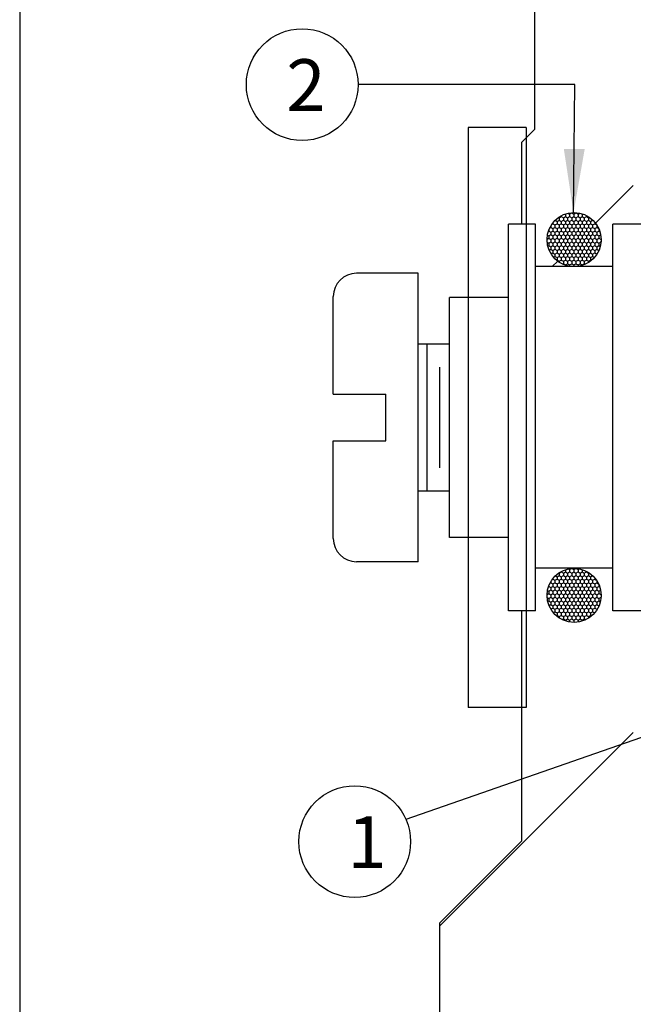
# Model space of a CAD drawing. Extents: x 0 to 42.8, y -0.8 to 31.5.
# Drawn here: x 0 to 3.3, y 20.8 to 26.2 of the extents above; entities that cross this region are included whole.
import ezdxf
from ezdxf.enums import TextEntityAlignment as Align

# ---------------------------------------------------------------- set-up
doc = ezdxf.new("R2010")
doc.units = 0
doc.header["$MEASUREMENT"] = 0
doc.layers.get('0').update_dxf_attribs({"linetype": 'CONTINUOUS'})
for name, color, linetype in [('OBJ', 7, 'CONTINUOUS'), ('TXT', 4, 'CONTINUOUS'), ('zBORDER', 8, 'CONTINUOUS'), ('zPAGE', 4, 'CONTINUOUS')]:
    doc.layers.add(name, color=color, linetype=linetype)
doc.styles.add('ARIAL', font='ARIAL.TTF')
doc.styles.get("Standard").update_dxf_attribs({"font": 'simplex.shx'})
doc.dimstyles.get("Standard").update_dxf_attribs({"dimtxt": 0.18, "dimasz": 0.18, "dimexe": 0.18, "dimexo": 0.0625, "dimgap": 0.09, "dimtad": 0, "dimtih": 1, "dimtoh": 1, "dimdec": 4, "dimzin": 0, "dimdsep": 46, "dimtxsty": 'Standard', "dimcen": 0.09, "dimadec": 0, "dimazin": 0, "dimtfac": 1, "dimtdec": 4, "dimtofl": 0, "dimtmove": 0, "dimatfit": 3, "dimfxl": 1, "dimtolj": 1, "dimtzin": 0, "dimarcsym": 0})

# ---------------------------------------------------------------- blocks, each defined once
blk = doc.blocks.new('A SIZE_INST')
at = {"layer": 'zBORDER'}
blk.add_line((0.2638, 7.7875), (0.2638, 0.1725), dxfattribs=at)
at = {"layer": 'zBORDER', "color": 4, "style": 'ARIAL'}
for tag, height, p in [('#1', 0.045, (6.4193, 0.5197)), ('#2', 0.045, (6.8239, 0.5155)), ('REVNAME', 0.045, (7.0574, 0.5158)), ('PART#', 0.07, (10.1105, 0.4999)), ('MODEL(S)', 0.08, (8.4981, 0.4525)), ('NAME1', 0.045, (6.4588, 0.364)), ('NAME2', 0.045, (7.0567, 0.3632)), ('TITLE:', 0.08, (8.4959, 0.3278)), ('REV.', 0.07, (10.1282, 0.3073)), ('NAME3', 0.045, (6.4999, 0.2116)), ('1', 0.0504, (10.0824, 0.2116)), ('X', 0.0504, (10.3312, 0.2116))]:
    blk.add_attdef(tag, text='', height=height, dxfattribs=at).set_placement(p, align=Align.MIDDLE_CENTER)
at = {"layer": 'zBORDER', "color": 4, "style": 'ARIAL', "width": 0.9}
for tag, p in [('DATE2', (6.9573, 0.2116)), ('SC', (7.5641, 0.2116)), ('DWG.TYPE', (8.879, 0.2116))]:
    blk.add_attdef(tag, text='', height=0.045, dxfattribs=at).set_placement(p, align=Align.MIDDLE_CENTER)
at = {"layer": 'zBORDER', "color": 4, "style": 'ARIAL'}
blk.add_attdef('YR', (0.5148, 0.0298), '', height=0.1, dxfattribs=at)
at = {"layer": 'zPAGE', "color": 4, "style": 'ARIAL'}
blk.add_attdef("PG#'S", (10.6009, 6.462), '', height=0.1, rotation=90, dxfattribs=at)

msp = doc.modelspace()

# ---------------------------------------------------------------- linework, layer by layer
at = {"layer": 'OBJ'}
for p, q in [((2.7959, 27.0628), (2.7959, 25.5613)), ((2.7959, 27.0628), (2.7959, 25.5613)), ((2.4351, 25.5718), (2.4351, 22.4217)), ((2.7501, 25.5718), (2.4351, 25.5718)), ((2.7266, 25.492), (2.7959, 25.5613)), ((2.7959, 25.5613), (2.7266, 25.492)), ((2.7501, 25.5718), (2.7501, 22.4217)), ((2.7266, 25.0468), (2.7266, 25.492)), ((3.1269, 25.0521), (3.3314, 25.2566)), ((2.9257, 25.0831), (2.9289, 25.0812)), ((2.9289, 25.0812), (2.9402, 25.0878)), ((2.9289, 25.0812), (2.9289, 25.0681)), ((2.9402, 25.0921), (2.9402, 25.0878)), ((2.9402, 25.0878), (2.9516, 25.0812)), ((2.9516, 25.0812), (2.963, 25.0878)), ((2.9516, 25.0812), (2.9516, 25.0681)), ((2.9618, 25.1016), (2.963, 25.1009)), ((2.963, 25.1009), (2.9671, 25.1033)), ((2.963, 25.1009), (2.963, 25.0878)), ((2.963, 25.0878), (2.9743, 25.0812)), ((2.9743, 25.0812), (2.9857, 25.0878)), ((2.9743, 25.0812), (2.9743, 25.0681)), ((2.977, 25.106), (2.9857, 25.1009)), ((2.9857, 25.1009), (2.9971, 25.1075)), ((2.9857, 25.1009), (2.9857, 25.0878)), ((2.9857, 25.0878), (2.9971, 25.0812)), ((2.9971, 25.1092), (2.9971, 25.1075)), ((2.9971, 25.1075), (3.0084, 25.1009)), ((2.9971, 25.0812), (3.0084, 25.0878)), ((2.9971, 25.0812), (2.9971, 25.0681)), ((3.0084, 25.1009), (3.0198, 25.1075)), ((3.0084, 25.1009), (3.0084, 25.0878)), ((3.0084, 25.0878), (3.0198, 25.0812)), ((3.0198, 25.1094), (3.0198, 25.1075)), ((3.0198, 25.1075), (3.0312, 25.1009)), ((3.0198, 25.0812), (3.0312, 25.0878)), ((3.0198, 25.0812), (3.0198, 25.0681)), ((3.0312, 25.1009), (3.0408, 25.1065)), ((3.0312, 25.1009), (3.0312, 25.0878)), ((3.0312, 25.0878), (3.0425, 25.0812)), ((3.0425, 25.0812), (3.0539, 25.0878)), ((3.0425, 25.0812), (3.0425, 25.0681)), ((3.0466, 25.1052), (3.0539, 25.1009)), ((3.0539, 25.1009), (3.0563, 25.1023)), ((3.0539, 25.1009), (3.0539, 25.0878)), ((3.0539, 25.0878), (3.0653, 25.0812)), ((3.0653, 25.0812), (3.0766, 25.0878)), ((3.0653, 25.0812), (3.0653, 25.0681)), ((3.0766, 25.0938), (3.0766, 25.0878)), ((3.0766, 25.0878), (3.088, 25.0812)), ((3.088, 25.0812), (3.093, 25.0841)), ((3.088, 25.0812), (3.088, 25.0681)), ((2.6531, 22.9467), (2.6531, 25.0468)), ((2.8001, 25.0468), (2.6531, 25.0468)), ((2.8001, 22.9467), (2.8001, 25.0468)), ((2.8769, 25.025), (2.8834, 25.0287)), ((2.8834, 25.0373), (2.8834, 25.0287)), ((2.8834, 25.0287), (2.8948, 25.0222)), ((2.8879, 25.0445), (2.8948, 25.0484)), ((2.8948, 25.0539), (2.8948, 25.0484)), ((2.8948, 25.0484), (2.9061, 25.0419)), ((2.8948, 25.0222), (2.9061, 25.0287)), ((2.9061, 25.0419), (2.9175, 25.0484)), ((2.9061, 25.0419), (2.9061, 25.0287)), ((2.9061, 25.0287), (2.9175, 25.0222)), ((2.9071, 25.0676), (2.9175, 25.0616)), ((2.9175, 25.0616), (2.9289, 25.0681)), ((2.9175, 25.0616), (2.9175, 25.0484)), ((2.9175, 25.0484), (2.9289, 25.0419)), ((2.9175, 25.0222), (2.9289, 25.0287)), ((2.9289, 25.0681), (2.9402, 25.0616)), ((2.9289, 25.0419), (2.9402, 25.0484)), ((2.9289, 25.0419), (2.9289, 25.0287)), ((2.9289, 25.0287), (2.9402, 25.0222)), ((2.9402, 25.0616), (2.9516, 25.0681)), ((2.9402, 25.0616), (2.9402, 25.0484)), ((2.9402, 25.0484), (2.9516, 25.0419)), ((2.9402, 25.0222), (2.9516, 25.0287)), ((2.9516, 25.0681), (2.963, 25.0616)), ((2.9516, 25.0419), (2.963, 25.0484)), ((2.9516, 25.0419), (2.9516, 25.0287)), ((2.9516, 25.0287), (2.963, 25.0222)), ((2.963, 25.0616), (2.9743, 25.0681)), ((2.963, 25.0616), (2.963, 25.0484)), ((2.963, 25.0484), (2.9743, 25.0419)), ((2.963, 25.0222), (2.9743, 25.0287)), ((2.9743, 25.0681), (2.9857, 25.0616)), ((2.9743, 25.0419), (2.9857, 25.0484)), ((2.9743, 25.0419), (2.9743, 25.0287)), ((2.9743, 25.0287), (2.9857, 25.0222)), ((2.9857, 25.0616), (2.9971, 25.0681)), ((2.9857, 25.0616), (2.9857, 25.0484)), ((2.9857, 25.0484), (2.9971, 25.0419)), ((2.9857, 25.0222), (2.9971, 25.0287)), ((2.9971, 25.0681), (3.0084, 25.0616)), ((2.9971, 25.0419), (3.0084, 25.0484)), ((2.9971, 25.0419), (2.9971, 25.0287)), ((2.9971, 25.0287), (3.0084, 25.0222)), ((3.0084, 25.0616), (3.0198, 25.0681)), ((3.0084, 25.0616), (3.0084, 25.0484)), ((3.0084, 25.0484), (3.0198, 25.0419)), ((3.0084, 25.0222), (3.0198, 25.0287)), ((3.0198, 25.0681), (3.0312, 25.0616)), ((3.0198, 25.0419), (3.0312, 25.0484)), ((3.0198, 25.0419), (3.0198, 25.0287)), ((3.0198, 25.0287), (3.0312, 25.0222)), ((3.0312, 25.0616), (3.0425, 25.0681)), ((3.0312, 25.0616), (3.0312, 25.0484)), ((3.0312, 25.0484), (3.0425, 25.0419)), ((3.0312, 25.0222), (3.0425, 25.0287)), ((3.0425, 25.0681), (3.0539, 25.0616)), ((3.0425, 25.0419), (3.0539, 25.0484)), ((3.0425, 25.0419), (3.0425, 25.0287)), ((3.0425, 25.0287), (3.0539, 25.0222)), ((3.0539, 25.0616), (3.0653, 25.0681)), ((3.0539, 25.0616), (3.0539, 25.0484)), ((3.0539, 25.0484), (3.0653, 25.0419)), ((3.0539, 25.0222), (3.0653, 25.0287)), ((3.0653, 25.0681), (3.0766, 25.0616)), ((3.0653, 25.0419), (3.0766, 25.0484)), ((3.0653, 25.0419), (3.0653, 25.0287)), ((3.0653, 25.0287), (3.0766, 25.0222)), ((3.0766, 25.0616), (3.088, 25.0681)), ((3.0766, 25.0616), (3.0766, 25.0484)), ((3.0766, 25.0484), (3.088, 25.0419)), ((3.0766, 25.0222), (3.088, 25.0287)), ((3.088, 25.0681), (3.0994, 25.0616)), ((3.088, 25.0419), (3.0994, 25.0484)), ((3.088, 25.0419), (3.088, 25.0287)), ((3.088, 25.0287), (3.0994, 25.0222)), ((3.0994, 25.0616), (3.1107, 25.0681)), ((3.0994, 25.0616), (3.0994, 25.0484)), ((3.0994, 25.0484), (3.1107, 25.0419)), ((3.0994, 25.0222), (3.1107, 25.0287)), ((3.1107, 25.0699), (3.1107, 25.0681)), ((3.1107, 25.0681), (3.1152, 25.0655)), ((3.1107, 25.0419), (3.1221, 25.0484)), ((3.1107, 25.0419), (3.1107, 25.0287)), ((3.1107, 25.0287), (3.1221, 25.0222)), ((3.1221, 25.058), (3.1221, 25.0484)), ((3.1221, 25.0484), (3.1335, 25.0419)), ((3.1221, 25.0222), (3.1335, 25.0287)), ((3.1335, 25.0419), (3.1339, 25.0421)), ((3.1335, 25.0419), (3.1335, 25.0287)), ((3.1335, 25.0287), (3.1445, 25.0224)), ((5.9586, 25.0468), (3.2201, 25.0468)), ((3.2201, 22.9467), (3.2201, 25.0468)), ((2.8651, 24.9868), (2.872, 24.9828)), ((2.8702, 25.008), (2.872, 25.009)), ((2.872, 25.0132), (2.872, 25.009)), ((2.872, 25.009), (2.8834, 25.0025)), ((2.872, 24.9828), (2.8834, 24.9894)), ((2.872, 24.9828), (2.872, 24.9697)), ((2.8834, 25.0025), (2.8948, 25.009)), ((2.8834, 25.0025), (2.8834, 24.9894)), ((2.8834, 24.9894), (2.8948, 24.9828)), ((2.8948, 25.0222), (2.8948, 25.009)), ((2.8948, 25.009), (2.9061, 25.0025)), ((2.8948, 24.9828), (2.9061, 24.9894)), ((2.8948, 24.9828), (2.8948, 24.9697)), ((2.9061, 25.0025), (2.9175, 25.009)), ((2.9061, 25.0025), (2.9061, 24.9894)), ((2.9061, 24.9894), (2.9175, 24.9828)), ((2.9175, 25.0222), (2.9175, 25.009)), ((2.9175, 25.009), (2.9289, 25.0025)), ((2.9175, 24.9828), (2.9289, 24.9894)), ((2.9175, 24.9828), (2.9175, 24.9697)), ((2.9289, 25.0025), (2.9402, 25.009)), ((2.9289, 25.0025), (2.9289, 24.9894)), ((2.9289, 24.9894), (2.9402, 24.9828)), ((2.9402, 25.0222), (2.9402, 25.009)), ((2.9402, 25.009), (2.9516, 25.0025)), ((2.9402, 24.9828), (2.9516, 24.9894)), ((2.9402, 24.9828), (2.9402, 24.9697)), ((2.9516, 25.0025), (2.963, 25.009)), ((2.9516, 25.0025), (2.9516, 24.9894)), ((2.9516, 24.9894), (2.963, 24.9828)), ((2.963, 25.0222), (2.963, 25.009)), ((2.963, 25.009), (2.9743, 25.0025)), ((2.963, 24.9828), (2.9743, 24.9894)), ((2.963, 24.9828), (2.963, 24.9697)), ((2.9743, 25.0025), (2.9857, 25.009)), ((2.9743, 25.0025), (2.9743, 24.9894)), ((2.9743, 24.9894), (2.9857, 24.9828)), ((2.9857, 25.0222), (2.9857, 25.009)), ((2.9857, 25.009), (2.9971, 25.0025)), ((2.9857, 24.9828), (2.9971, 24.9894)), ((2.9857, 24.9828), (2.9857, 24.9697)), ((2.9971, 25.0025), (3.0084, 25.009)), ((2.9971, 25.0025), (2.9971, 24.9894)), ((2.9971, 24.9894), (3.0084, 24.9828)), ((3.0084, 25.0222), (3.0084, 25.009)), ((3.0084, 25.009), (3.0198, 25.0025)), ((3.0084, 24.9828), (3.0198, 24.9894)), ((3.0084, 24.9828), (3.0084, 24.9697)), ((3.0198, 25.0025), (3.0312, 25.009)), ((3.0198, 25.0025), (3.0198, 24.9894)), ((3.0198, 24.9894), (3.0312, 24.9828)), ((3.0312, 25.0222), (3.0312, 25.009)), ((3.0312, 25.009), (3.0425, 25.0025)), ((3.0312, 24.9828), (3.0425, 24.9894)), ((3.0312, 24.9828), (3.0312, 24.9697)), ((3.0425, 25.0025), (3.0539, 25.009)), ((3.0425, 25.0025), (3.0425, 24.9894)), ((3.0425, 24.9894), (3.0539, 24.9828)), ((3.0539, 25.0222), (3.0539, 25.009)), ((3.0539, 25.009), (3.0653, 25.0025)), ((3.0539, 24.9828), (3.0653, 24.9894)), ((3.0539, 24.9828), (3.0539, 24.9697)), ((3.0653, 25.0025), (3.0766, 25.009)), ((3.0653, 25.0025), (3.0653, 24.9894)), ((3.0653, 24.9894), (3.0766, 24.9828)), ((3.0766, 25.0222), (3.0766, 25.009)), ((3.0766, 25.009), (3.088, 25.0025)), ((3.0766, 24.9828), (3.088, 24.9894)), ((3.0766, 24.9828), (3.0766, 24.9697)), ((3.088, 25.0025), (3.0994, 25.009)), ((3.088, 25.0025), (3.088, 24.9894)), ((3.088, 24.9894), (3.0994, 24.9828)), ((3.0994, 25.0222), (3.0994, 25.009)), ((3.0994, 25.009), (3.1107, 25.0025)), ((3.0994, 24.9828), (3.1107, 24.9894)), ((3.0994, 24.9828), (3.0994, 24.9697)), ((3.1107, 25.0025), (3.1221, 25.009)), ((3.1107, 25.0025), (3.1107, 24.9894)), ((3.1107, 24.9894), (3.1221, 24.9828)), ((3.1221, 25.0222), (3.1221, 25.009)), ((3.1221, 25.009), (3.1335, 25.0025)), ((3.1221, 24.9828), (3.1335, 24.9894)), ((3.1221, 24.9828), (3.1221, 24.9697)), ((3.1335, 25.0025), (3.1448, 25.009)), ((3.1335, 25.0025), (3.1335, 24.9894)), ((3.1335, 24.9894), (3.1448, 24.9828)), ((3.1448, 25.0216), (3.1448, 25.009)), ((3.1448, 25.009), (3.1507, 25.0057)), ((3.1448, 24.9828), (3.1548, 24.9886)), ((3.1448, 24.9828), (3.1448, 24.9697)), ((2.8631, 24.9645), (2.872, 24.9697)), ((2.8638, 24.9482), (2.872, 24.9434)), ((2.8674, 24.9276), (2.872, 24.9303)), ((2.872, 24.9697), (2.8834, 24.9631)), ((2.872, 24.9434), (2.8834, 24.95)), ((2.872, 24.9434), (2.872, 24.9303)), ((2.872, 24.9303), (2.8834, 24.9237)), ((2.8834, 24.9631), (2.8948, 24.9697)), ((2.8834, 24.9631), (2.8834, 24.95)), ((2.8834, 24.95), (2.8948, 24.9434)), ((2.8834, 24.9237), (2.8948, 24.9303)), ((2.8834, 24.9237), (2.8834, 24.9106)), ((2.8948, 24.9697), (2.9061, 24.9631)), ((2.8948, 24.9434), (2.9061, 24.95)), ((2.8948, 24.9434), (2.8948, 24.9303)), ((2.8948, 24.9303), (2.9061, 24.9237)), ((2.9061, 24.9631), (2.9175, 24.9697)), ((2.9061, 24.9631), (2.9061, 24.95)), ((2.9061, 24.95), (2.9175, 24.9434)), ((2.9061, 24.9237), (2.9175, 24.9303)), ((2.9061, 24.9237), (2.9061, 24.9106)), ((2.9175, 24.9697), (2.9289, 24.9631)), ((2.9175, 24.9434), (2.9289, 24.95)), ((2.9175, 24.9434), (2.9175, 24.9303)), ((2.9175, 24.9303), (2.9289, 24.9237)), ((2.9289, 24.9631), (2.9402, 24.9697)), ((2.9289, 24.9631), (2.9289, 24.95)), ((2.9289, 24.95), (2.9402, 24.9434)), ((2.9289, 24.9237), (2.9402, 24.9303)), ((2.9289, 24.9237), (2.9289, 24.9106)), ((2.9402, 24.9697), (2.9516, 24.9631)), ((2.9402, 24.9434), (2.9516, 24.95)), ((2.9402, 24.9434), (2.9402, 24.9303)), ((2.9402, 24.9303), (2.9516, 24.9237)), ((2.9516, 24.9631), (2.963, 24.9697)), ((2.9516, 24.9631), (2.9516, 24.95)), ((2.9516, 24.95), (2.963, 24.9434)), ((2.9516, 24.9237), (2.963, 24.9303)), ((2.9516, 24.9237), (2.9516, 24.9106)), ((2.963, 24.9697), (2.9743, 24.9631)), ((2.963, 24.9434), (2.9743, 24.95)), ((2.963, 24.9434), (2.963, 24.9303)), ((2.963, 24.9303), (2.9743, 24.9237)), ((2.9743, 24.9631), (2.9857, 24.9697)), ((2.9743, 24.9631), (2.9743, 24.95)), ((2.9743, 24.95), (2.9857, 24.9434)), ((2.9743, 24.9237), (2.9857, 24.9303)), ((2.9743, 24.9237), (2.9743, 24.9106)), ((2.9857, 24.9697), (2.9971, 24.9631)), ((2.9857, 24.9434), (2.9971, 24.95)), ((2.9857, 24.9434), (2.9857, 24.9303)), ((2.9857, 24.9303), (2.9971, 24.9237)), ((2.9971, 24.9631), (3.0084, 24.9697)), ((2.9971, 24.9631), (2.9971, 24.95)), ((2.9971, 24.95), (3.0084, 24.9434)), ((2.9971, 24.9237), (3.0084, 24.9303)), ((2.9971, 24.9237), (2.9971, 24.9106)), ((3.0084, 24.9697), (3.0198, 24.9631)), ((3.0084, 24.9434), (3.0198, 24.95)), ((3.0084, 24.9434), (3.0084, 24.9303)), ((3.0084, 24.9303), (3.0198, 24.9237)), ((3.0198, 24.9631), (3.0312, 24.9697)), ((3.0198, 24.9631), (3.0198, 24.95)), ((3.0198, 24.95), (3.0312, 24.9434)), ((3.0198, 24.9237), (3.0312, 24.9303)), ((3.0198, 24.9237), (3.0198, 24.9106)), ((3.0312, 24.9697), (3.0425, 24.9631)), ((3.0312, 24.9434), (3.0425, 24.95)), ((3.0312, 24.9434), (3.0312, 24.9303)), ((3.0312, 24.9303), (3.0425, 24.9237)), ((3.0425, 24.9631), (3.0539, 24.9697)), ((3.0425, 24.9631), (3.0425, 24.95)), ((3.0425, 24.95), (3.0539, 24.9434)), ((3.0425, 24.9237), (3.0539, 24.9303)), ((3.0425, 24.9237), (3.0425, 24.9106)), ((3.0539, 24.9697), (3.0653, 24.9631)), ((3.0539, 24.9434), (3.0653, 24.95)), ((3.0539, 24.9434), (3.0539, 24.9303)), ((3.0539, 24.9303), (3.0653, 24.9237)), ((3.0653, 24.9631), (3.0766, 24.9697)), ((3.0653, 24.9631), (3.0653, 24.95)), ((3.0653, 24.95), (3.0766, 24.9434)), ((3.0653, 24.9237), (3.0766, 24.9303)), ((3.0653, 24.9237), (3.0653, 24.9106)), ((3.0766, 24.9697), (3.088, 24.9631)), ((3.0766, 24.9434), (3.088, 24.95)), ((3.0766, 24.9434), (3.0766, 24.9303)), ((3.0766, 24.9303), (3.088, 24.9237)), ((3.088, 24.9631), (3.0994, 24.9697)), ((3.088, 24.9631), (3.088, 24.95)), ((3.088, 24.95), (3.0994, 24.9434)), ((3.088, 24.9237), (3.0994, 24.9303)), ((3.088, 24.9237), (3.088, 24.9106)), ((3.0994, 24.9697), (3.1107, 24.9631)), ((3.0994, 24.9434), (3.1107, 24.95)), ((3.0994, 24.9434), (3.0994, 24.9303)), ((3.0994, 24.9303), (3.1107, 24.9237)), ((3.1107, 24.9631), (3.1221, 24.9697)), ((3.1107, 24.9631), (3.1107, 24.95)), ((3.1107, 24.95), (3.1221, 24.9434)), ((3.1107, 24.9237), (3.1221, 24.9303)), ((3.1107, 24.9237), (3.1107, 24.9106)), ((3.1221, 24.9697), (3.1335, 24.9631)), ((3.1221, 24.9434), (3.1335, 24.95)), ((3.1221, 24.9434), (3.1221, 24.9303)), ((3.1221, 24.9303), (3.1335, 24.9237)), ((3.1335, 24.9631), (3.1448, 24.9697)), ((3.1335, 24.9631), (3.1335, 24.95)), ((3.1335, 24.95), (3.1448, 24.9434)), ((3.1335, 24.9237), (3.1448, 24.9303)), ((3.1335, 24.9237), (3.1335, 24.9106)), ((3.1448, 24.9697), (3.1562, 24.9631)), ((3.1448, 24.9434), (3.1562, 24.95)), ((3.1448, 24.9434), (3.1448, 24.9303)), ((3.1448, 24.9303), (3.1524, 24.9259)), ((3.1562, 24.9631), (3.1571, 24.9636)), ((3.1562, 24.9631), (3.1562, 24.95)), ((3.1562, 24.95), (3.1565, 24.9498)), ((2.8747, 24.9056), (2.8834, 24.9106)), ((2.8834, 24.9106), (2.8948, 24.904)), ((2.8851, 24.8854), (2.8948, 24.8909)), ((2.8948, 24.904), (2.9061, 24.9106)), ((2.8948, 24.904), (2.8948, 24.8909)), ((2.8948, 24.8909), (2.9061, 24.8844)), ((2.8986, 24.8669), (2.9061, 24.8712)), ((2.9061, 24.9106), (2.9175, 24.904)), ((2.9061, 24.8844), (2.9175, 24.8909)), ((2.9061, 24.8844), (2.9061, 24.8712)), ((2.9061, 24.8712), (2.9175, 24.8647)), ((2.9175, 24.904), (2.9289, 24.9106)), ((2.9175, 24.904), (2.9175, 24.8909)), ((2.9175, 24.8909), (2.9289, 24.8844)), ((2.9175, 24.8647), (2.9289, 24.8712)), ((2.9175, 24.8647), (2.9175, 24.8515)), ((2.9289, 24.9106), (2.9402, 24.904)), ((2.9289, 24.8844), (2.9402, 24.8909)), ((2.9289, 24.8844), (2.9289, 24.8712)), ((2.9289, 24.8712), (2.9402, 24.8647)), ((2.9402, 24.904), (2.9516, 24.9106)), ((2.9402, 24.904), (2.9402, 24.8909)), ((2.9402, 24.8909), (2.9516, 24.8844)), ((2.9402, 24.8647), (2.9516, 24.8712)), ((2.9402, 24.8647), (2.9402, 24.8515)), ((2.9516, 24.9106), (2.963, 24.904)), ((2.9516, 24.8844), (2.963, 24.8909)), ((2.9516, 24.8844), (2.9516, 24.8712)), ((2.9516, 24.8712), (2.963, 24.8647)), ((2.963, 24.904), (2.9743, 24.9106)), ((2.963, 24.904), (2.963, 24.8909)), ((2.963, 24.8909), (2.9743, 24.8844)), ((2.963, 24.8647), (2.9743, 24.8712)), ((2.963, 24.8647), (2.963, 24.8515)), ((2.9743, 24.9106), (2.9857, 24.904)), ((2.9743, 24.8844), (2.9857, 24.8909)), ((2.9743, 24.8844), (2.9743, 24.8712)), ((2.9743, 24.8712), (2.9857, 24.8647)), ((2.9857, 24.904), (2.9971, 24.9106)), ((2.9857, 24.904), (2.9857, 24.8909)), ((2.9857, 24.8909), (2.9971, 24.8844)), ((2.9857, 24.8647), (2.9971, 24.8712)), ((2.9857, 24.8647), (2.9857, 24.8515)), ((2.9971, 24.9106), (3.0084, 24.904)), ((2.9971, 24.8844), (3.0084, 24.8909)), ((2.9971, 24.8844), (2.9971, 24.8712)), ((2.9971, 24.8712), (3.0084, 24.8647)), ((3.0084, 24.904), (3.0198, 24.9106)), ((3.0084, 24.904), (3.0084, 24.8909)), ((3.0084, 24.8909), (3.0198, 24.8844)), ((3.0084, 24.8647), (3.0198, 24.8712)), ((3.0084, 24.8647), (3.0084, 24.8515)), ((3.0198, 24.9106), (3.0312, 24.904)), ((3.0198, 24.8844), (3.0312, 24.8909)), ((3.0198, 24.8844), (3.0198, 24.8712)), ((3.0198, 24.8712), (3.0312, 24.8647)), ((3.0312, 24.904), (3.0425, 24.9106)), ((3.0312, 24.904), (3.0312, 24.8909)), ((3.0312, 24.8909), (3.0425, 24.8844)), ((3.0312, 24.8647), (3.0425, 24.8712)), ((3.0312, 24.8647), (3.0312, 24.8515)), ((3.0425, 24.9106), (3.0539, 24.904)), ((3.0425, 24.8844), (3.0539, 24.8909)), ((3.0425, 24.8844), (3.0425, 24.8712)), ((3.0425, 24.8712), (3.0539, 24.8647)), ((3.0539, 24.904), (3.0653, 24.9106)), ((3.0539, 24.904), (3.0539, 24.8909)), ((3.0539, 24.8909), (3.0653, 24.8844)), ((3.0539, 24.8647), (3.0653, 24.8712)), ((3.0539, 24.8647), (3.0539, 24.8515)), ((3.0653, 24.9106), (3.0766, 24.904)), ((3.0653, 24.8844), (3.0766, 24.8909)), ((3.0653, 24.8844), (3.0653, 24.8712)), ((3.0653, 24.8712), (3.0766, 24.8647)), ((3.0766, 24.904), (3.088, 24.9106)), ((3.0766, 24.904), (3.0766, 24.8909)), ((3.0766, 24.8909), (3.088, 24.8844)), ((3.0766, 24.8647), (3.088, 24.8712)), ((3.0766, 24.8647), (3.0766, 24.8515)), ((3.088, 24.9106), (3.0994, 24.904)), ((3.088, 24.8844), (3.0994, 24.8909)), ((3.088, 24.8844), (3.088, 24.8712)), ((3.088, 24.8712), (3.0994, 24.8647)), ((3.0994, 24.904), (3.1107, 24.9106)), ((3.0994, 24.904), (3.0994, 24.8909)), ((3.0994, 24.8909), (3.1107, 24.8844)), ((3.0994, 24.8647), (3.1107, 24.8712)), ((3.0994, 24.8647), (3.0994, 24.8515)), ((3.1107, 24.9106), (3.1221, 24.904)), ((3.1107, 24.8844), (3.1221, 24.8909)), ((3.1107, 24.8844), (3.1107, 24.8712)), ((3.1107, 24.8712), (3.1205, 24.8656)), ((3.1221, 24.904), (3.1335, 24.9106)), ((3.1221, 24.904), (3.1221, 24.8909)), ((3.1221, 24.8909), (3.1335, 24.8844)), ((3.1335, 24.9106), (3.1448, 24.904)), ((3.1335, 24.8844), (3.135, 24.8853)), ((3.1335, 24.8844), (3.1335, 24.8828)), ((3.1448, 24.904), (3.1449, 24.9041)), ((3.1448, 24.904), (3.1448, 24.9039)), ((3.2201, 24.8157), (2.8001, 24.8157)), ((2.8906, 24.8157), (2.9208, 24.846)), ((2.9154, 24.8503), (2.9175, 24.8515)), ((2.9175, 24.8515), (2.9289, 24.845)), ((2.9289, 24.845), (2.9402, 24.8515)), ((2.9289, 24.845), (2.9289, 24.8402)), ((2.9402, 24.8515), (2.9516, 24.845)), ((2.9477, 24.8296), (2.9516, 24.8319)), ((2.9516, 24.845), (2.963, 24.8515)), ((2.9516, 24.845), (2.9516, 24.8319)), ((2.9516, 24.8319), (2.963, 24.8253)), ((2.963, 24.8515), (2.9743, 24.845)), ((2.963, 24.8253), (2.9743, 24.8319)), ((2.963, 24.8253), (2.963, 24.8235)), ((2.9743, 24.845), (2.9857, 24.8515)), ((2.9743, 24.845), (2.9743, 24.8319)), ((2.9743, 24.8319), (2.9857, 24.8253)), ((2.9857, 24.8515), (2.9971, 24.845)), ((2.9857, 24.8253), (2.9971, 24.8319)), ((2.9857, 24.8253), (2.9857, 24.8178)), ((2.9971, 24.845), (3.0084, 24.8515)), ((2.9971, 24.845), (2.9971, 24.8319)), ((2.9971, 24.8319), (3.0084, 24.8253)), ((3.0084, 24.8515), (3.0198, 24.845)), ((3.0084, 24.8253), (3.0198, 24.8319)), ((3.0084, 24.8253), (3.0084, 24.8158)), ((3.0198, 24.845), (3.0312, 24.8515)), ((3.0198, 24.845), (3.0198, 24.8319)), ((3.0198, 24.8319), (3.0312, 24.8253)), ((3.0312, 24.8515), (3.0425, 24.845)), ((3.0312, 24.8253), (3.0425, 24.8319)), ((3.0312, 24.8253), (3.0312, 24.8173)), ((3.0425, 24.845), (3.0539, 24.8515)), ((3.0425, 24.845), (3.0425, 24.8319)), ((3.0425, 24.8319), (3.0539, 24.8253)), ((3.0539, 24.8515), (3.0653, 24.845)), ((3.0539, 24.8253), (3.0653, 24.8319)), ((3.0539, 24.8253), (3.0539, 24.8224)), ((3.0653, 24.845), (3.0766, 24.8515)), ((3.0653, 24.845), (3.0653, 24.8319)), ((3.0653, 24.8319), (3.0706, 24.8288)), ((3.0766, 24.8515), (3.088, 24.845)), ((3.088, 24.845), (3.0994, 24.8515)), ((3.088, 24.845), (3.088, 24.8381)), ((3.0994, 24.8515), (3.1035, 24.8492)), ((2.1642, 24.78), (1.8282, 24.78)), ((2.1642, 23.2134), (2.1642, 24.78)), ((1.7022, 24.1227), (1.7022, 24.654)), ((2.3339, 23.3457), (2.3339, 24.6477)), ((2.6531, 24.6477), (2.3339, 24.6477)), ((2.1642, 24.3957), (2.3339, 24.3957)), ((2.2097, 24.3957), (2.2097, 23.5977)), ((2.2814, 23.7237), (2.2814, 24.2697)), ((1.7022, 24.1227), (1.9878, 24.1227)), ((1.9878, 23.8707), (1.9878, 24.1227)), ((1.7022, 23.3394), (1.7022, 23.8707)), ((1.7022, 23.8707), (1.9878, 23.8707)), ((2.1642, 23.5977), (2.3339, 23.5977)), ((2.6531, 23.3457), (2.3339, 23.3457)), ((2.1642, 23.2134), (1.8282, 23.2134)), ((3.2201, 23.1777), (2.8001, 23.1777)), ((2.9289, 23.1518), (2.9402, 23.1584)), ((2.9402, 23.16), (2.9402, 23.1584)), ((2.9402, 23.1584), (2.9516, 23.1518)), ((2.9516, 23.1518), (2.963, 23.1584)), ((2.963, 23.1699), (2.963, 23.1584)), ((2.963, 23.1584), (2.9743, 23.1518)), ((2.9743, 23.1518), (2.9857, 23.1584)), ((2.9803, 23.1746), (2.9857, 23.1715)), ((2.9857, 23.1715), (2.9951, 23.1769)), ((2.9857, 23.1715), (2.9857, 23.1584)), ((2.9857, 23.1584), (2.9971, 23.1518)), ((2.9971, 23.1518), (3.0084, 23.1584)), ((2.9985, 23.1772), (3.0084, 23.1715)), ((3.0084, 23.1715), (3.0187, 23.1774)), ((3.0084, 23.1715), (3.0084, 23.1584)), ((3.0084, 23.1584), (3.0198, 23.1518)), ((3.0198, 23.1518), (3.0312, 23.1584)), ((3.0211, 23.1773), (3.0312, 23.1715)), ((3.0312, 23.1715), (3.0375, 23.1751)), ((3.0312, 23.1715), (3.0312, 23.1584)), ((3.0312, 23.1584), (3.0425, 23.1518)), ((3.0425, 23.1518), (3.0539, 23.1584)), ((3.0539, 23.171), (3.0539, 23.1584)), ((3.0539, 23.1584), (3.0653, 23.1518)), ((3.0653, 23.1518), (3.0766, 23.1584)), ((3.0766, 23.1618), (3.0766, 23.1584)), ((3.0766, 23.1584), (3.088, 23.1518)), ((3.088, 23.1518), (3.0909, 23.1535)), ((2.8787, 23.0966), (2.8834, 23.0993)), ((2.8834, 23.1052), (2.8834, 23.0993)), ((2.8834, 23.0993), (2.8948, 23.0927)), ((2.891, 23.1168), (2.8948, 23.119)), ((2.8948, 23.1218), (2.8948, 23.119)), ((2.8948, 23.119), (2.9061, 23.1124)), ((2.8948, 23.0927), (2.9061, 23.0993)), ((2.9061, 23.1124), (2.9175, 23.119)), ((2.9061, 23.1124), (2.9061, 23.0993)), ((2.9061, 23.0993), (2.9175, 23.0927)), ((2.9088, 23.1372), (2.9175, 23.1321)), ((2.9175, 23.1321), (2.9289, 23.1387)), ((2.9175, 23.1321), (2.9175, 23.119)), ((2.9175, 23.119), (2.9289, 23.1124)), ((2.9175, 23.0927), (2.9289, 23.0993)), ((2.9277, 23.1524), (2.9289, 23.1518)), ((2.9289, 23.1518), (2.9289, 23.1387)), ((2.9289, 23.1387), (2.9402, 23.1321)), ((2.9289, 23.1124), (2.9402, 23.119)), ((2.9289, 23.1124), (2.9289, 23.0993)), ((2.9289, 23.0993), (2.9402, 23.0927)), ((2.9402, 23.1321), (2.9516, 23.1387)), ((2.9402, 23.1321), (2.9402, 23.119)), ((2.9402, 23.119), (2.9516, 23.1124)), ((2.9402, 23.0927), (2.9516, 23.0993)), ((2.9516, 23.1518), (2.9516, 23.1387)), ((2.9516, 23.1387), (2.963, 23.1321)), ((2.9516, 23.1124), (2.963, 23.119)), ((2.9516, 23.1124), (2.9516, 23.0993)), ((2.9516, 23.0993), (2.963, 23.0927)), ((2.963, 23.1321), (2.9743, 23.1387)), ((2.963, 23.1321), (2.963, 23.119)), ((2.963, 23.119), (2.9743, 23.1124)), ((2.963, 23.0927), (2.9743, 23.0993)), ((2.9743, 23.1518), (2.9743, 23.1387)), ((2.9743, 23.1387), (2.9857, 23.1321)), ((2.9743, 23.1124), (2.9857, 23.119)), ((2.9743, 23.1124), (2.9743, 23.0993)), ((2.9743, 23.0993), (2.9857, 23.0927)), ((2.9857, 23.1321), (2.9971, 23.1387)), ((2.9857, 23.1321), (2.9857, 23.119)), ((2.9857, 23.119), (2.9971, 23.1124)), ((2.9857, 23.0927), (2.9971, 23.0993)), ((2.9971, 23.1518), (2.9971, 23.1387)), ((2.9971, 23.1387), (3.0084, 23.1321)), ((2.9971, 23.1124), (3.0084, 23.119)), ((2.9971, 23.1124), (2.9971, 23.0993)), ((2.9971, 23.0993), (3.0084, 23.0927)), ((3.0084, 23.1321), (3.0198, 23.1387)), ((3.0084, 23.1321), (3.0084, 23.119)), ((3.0084, 23.119), (3.0198, 23.1124)), ((3.0084, 23.0927), (3.0198, 23.0993)), ((3.0198, 23.1518), (3.0198, 23.1387)), ((3.0198, 23.1387), (3.0312, 23.1321)), ((3.0198, 23.1124), (3.0312, 23.119)), ((3.0198, 23.1124), (3.0198, 23.0993)), ((3.0198, 23.0993), (3.0312, 23.0927)), ((3.0312, 23.1321), (3.0425, 23.1387)), ((3.0312, 23.1321), (3.0312, 23.119)), ((3.0312, 23.119), (3.0425, 23.1124)), ((3.0312, 23.0927), (3.0425, 23.0993)), ((3.0425, 23.1518), (3.0425, 23.1387)), ((3.0425, 23.1387), (3.0539, 23.1321)), ((3.0425, 23.1124), (3.0539, 23.119)), ((3.0425, 23.1124), (3.0425, 23.0993)), ((3.0425, 23.0993), (3.0539, 23.0927)), ((3.0539, 23.1321), (3.0653, 23.1387)), ((3.0539, 23.1321), (3.0539, 23.119)), ((3.0539, 23.119), (3.0653, 23.1124)), ((3.0539, 23.0927), (3.0653, 23.0993)), ((3.0653, 23.1518), (3.0653, 23.1387)), ((3.0653, 23.1387), (3.0766, 23.1321)), ((3.0653, 23.1124), (3.0766, 23.119)), ((3.0653, 23.1124), (3.0653, 23.0993)), ((3.0653, 23.0993), (3.0766, 23.0927)), ((3.0766, 23.1321), (3.088, 23.1387)), ((3.0766, 23.1321), (3.0766, 23.119)), ((3.0766, 23.119), (3.088, 23.1124)), ((3.0766, 23.0927), (3.088, 23.0993)), ((3.088, 23.1518), (3.088, 23.1387)), ((3.088, 23.1387), (3.0994, 23.1321)), ((3.088, 23.1124), (3.0994, 23.119)), ((3.088, 23.1124), (3.088, 23.0993)), ((3.088, 23.0993), (3.0994, 23.0927)), ((3.0994, 23.1321), (3.1102, 23.1384)), ((3.0994, 23.1321), (3.0994, 23.119)), ((3.0994, 23.119), (3.1107, 23.1124)), ((3.0994, 23.0927), (3.1107, 23.0993)), ((3.1107, 23.1124), (3.1221, 23.119)), ((3.1107, 23.1124), (3.1107, 23.0993)), ((3.1107, 23.0993), (3.1221, 23.0927)), ((3.1221, 23.1259), (3.1221, 23.119)), ((3.1221, 23.119), (3.1315, 23.1135)), ((3.1221, 23.0927), (3.1335, 23.0993)), ((3.1335, 23.1106), (3.1335, 23.0993)), ((3.1335, 23.0993), (3.1428, 23.0939)), ((2.8655, 23.0571), (2.872, 23.0534)), ((2.8713, 23.0792), (2.872, 23.0796)), ((2.872, 23.0811), (2.872, 23.0796)), ((2.872, 23.0796), (2.8834, 23.073)), ((2.872, 23.0534), (2.8834, 23.0599)), ((2.872, 23.0534), (2.872, 23.0402)), ((2.8834, 23.073), (2.8948, 23.0796)), ((2.8834, 23.073), (2.8834, 23.0599)), ((2.8834, 23.0599), (2.8948, 23.0534)), ((2.8948, 23.0927), (2.8948, 23.0796)), ((2.8948, 23.0796), (2.9061, 23.073)), ((2.8948, 23.0534), (2.9061, 23.0599)), ((2.8948, 23.0534), (2.8948, 23.0402)), ((2.9061, 23.073), (2.9175, 23.0796)), ((2.9061, 23.073), (2.9061, 23.0599)), ((2.9061, 23.0599), (2.9175, 23.0534)), ((2.9175, 23.0927), (2.9175, 23.0796)), ((2.9175, 23.0796), (2.9289, 23.073)), ((2.9175, 23.0534), (2.9289, 23.0599)), ((2.9175, 23.0534), (2.9175, 23.0402)), ((2.9289, 23.073), (2.9402, 23.0796)), ((2.9289, 23.073), (2.9289, 23.0599)), ((2.9289, 23.0599), (2.9402, 23.0534)), ((2.9402, 23.0927), (2.9402, 23.0796)), ((2.9402, 23.0796), (2.9516, 23.073)), ((2.9402, 23.0534), (2.9516, 23.0599)), ((2.9402, 23.0534), (2.9402, 23.0402)), ((2.9516, 23.073), (2.963, 23.0796)), ((2.9516, 23.073), (2.9516, 23.0599)), ((2.9516, 23.0599), (2.963, 23.0534)), ((2.963, 23.0927), (2.963, 23.0796)), ((2.963, 23.0796), (2.9743, 23.073)), ((2.963, 23.0534), (2.9743, 23.0599)), ((2.963, 23.0534), (2.963, 23.0402)), ((2.9743, 23.073), (2.9857, 23.0796)), ((2.9743, 23.073), (2.9743, 23.0599)), ((2.9743, 23.0599), (2.9857, 23.0534)), ((2.9857, 23.0927), (2.9857, 23.0796)), ((2.9857, 23.0796), (2.9971, 23.073)), ((2.9857, 23.0534), (2.9971, 23.0599)), ((2.9857, 23.0534), (2.9857, 23.0402)), ((2.9971, 23.073), (3.0084, 23.0796)), ((2.9971, 23.073), (2.9971, 23.0599)), ((2.9971, 23.0599), (3.0084, 23.0534)), ((3.0084, 23.0927), (3.0084, 23.0796)), ((3.0084, 23.0796), (3.0198, 23.073)), ((3.0084, 23.0534), (3.0198, 23.0599)), ((3.0084, 23.0534), (3.0084, 23.0402)), ((3.0198, 23.073), (3.0312, 23.0796)), ((3.0198, 23.073), (3.0198, 23.0599)), ((3.0198, 23.0599), (3.0312, 23.0534)), ((3.0312, 23.0927), (3.0312, 23.0796)), ((3.0312, 23.0796), (3.0425, 23.073)), ((3.0312, 23.0534), (3.0425, 23.0599)), ((3.0312, 23.0534), (3.0312, 23.0402)), ((3.0425, 23.073), (3.0539, 23.0796)), ((3.0425, 23.073), (3.0425, 23.0599)), ((3.0425, 23.0599), (3.0539, 23.0534)), ((3.0539, 23.0927), (3.0539, 23.0796)), ((3.0539, 23.0796), (3.0653, 23.073)), ((3.0539, 23.0534), (3.0653, 23.0599)), ((3.0539, 23.0534), (3.0539, 23.0402)), ((3.0653, 23.073), (3.0766, 23.0796)), ((3.0653, 23.073), (3.0653, 23.0599)), ((3.0653, 23.0599), (3.0766, 23.0534)), ((3.0766, 23.0927), (3.0766, 23.0796)), ((3.0766, 23.0796), (3.088, 23.073)), ((3.0766, 23.0534), (3.088, 23.0599)), ((3.0766, 23.0534), (3.0766, 23.0402)), ((3.088, 23.073), (3.0994, 23.0796)), ((3.088, 23.073), (3.088, 23.0599)), ((3.088, 23.0599), (3.0994, 23.0534)), ((3.0994, 23.0927), (3.0994, 23.0796)), ((3.0994, 23.0796), (3.1107, 23.073)), ((3.0994, 23.0534), (3.1107, 23.0599)), ((3.0994, 23.0534), (3.0994, 23.0402)), ((3.1107, 23.073), (3.1221, 23.0796)), ((3.1107, 23.073), (3.1107, 23.0599)), ((3.1107, 23.0599), (3.1221, 23.0534)), ((3.1221, 23.0927), (3.1221, 23.0796)), ((3.1221, 23.0796), (3.1335, 23.073)), ((3.1221, 23.0534), (3.1335, 23.0599)), ((3.1221, 23.0534), (3.1221, 23.0402)), ((3.1335, 23.073), (3.1448, 23.0796)), ((3.1335, 23.073), (3.1335, 23.0599)), ((3.1335, 23.0599), (3.1448, 23.0534)), ((3.1448, 23.0895), (3.1448, 23.0796)), ((3.1448, 23.0796), (3.1497, 23.0768)), ((3.1448, 23.0534), (3.1544, 23.0589)), ((3.1448, 23.0534), (3.1448, 23.0402)), ((2.8632, 23.0351), (2.872, 23.0402)), ((2.8636, 23.0189), (2.872, 23.014)), ((2.8668, 22.9978), (2.872, 23.0009)), ((2.872, 23.0402), (2.8834, 23.0337)), ((2.872, 23.014), (2.8834, 23.0205)), ((2.872, 23.014), (2.872, 23.0009)), ((2.872, 23.0009), (2.8834, 22.9943)), ((2.8834, 23.0337), (2.8948, 23.0402)), ((2.8834, 23.0337), (2.8834, 23.0205)), ((2.8834, 23.0205), (2.8948, 23.014)), ((2.8834, 22.9943), (2.8948, 23.0009)), ((2.8834, 22.9943), (2.8834, 22.9812)), ((2.8948, 23.0402), (2.9061, 23.0337)), ((2.8948, 23.014), (2.9061, 23.0205)), ((2.8948, 23.014), (2.8948, 23.0009)), ((2.8948, 23.0009), (2.9061, 22.9943)), ((2.9061, 23.0337), (2.9175, 23.0402)), ((2.9061, 23.0337), (2.9061, 23.0205)), ((2.9061, 23.0205), (2.9175, 23.014)), ((2.9061, 22.9943), (2.9175, 23.0009)), ((2.9061, 22.9943), (2.9061, 22.9812)), ((2.9175, 23.0402), (2.9289, 23.0337)), ((2.9175, 23.014), (2.9289, 23.0205)), ((2.9175, 23.014), (2.9175, 23.0009)), ((2.9175, 23.0009), (2.9289, 22.9943)), ((2.9289, 23.0337), (2.9402, 23.0402)), ((2.9289, 23.0337), (2.9289, 23.0205)), ((2.9289, 23.0205), (2.9402, 23.014)), ((2.9289, 22.9943), (2.9402, 23.0009)), ((2.9289, 22.9943), (2.9289, 22.9812)), ((2.9402, 23.0402), (2.9516, 23.0337)), ((2.9402, 23.014), (2.9516, 23.0205)), ((2.9402, 23.014), (2.9402, 23.0009)), ((2.9402, 23.0009), (2.9516, 22.9943)), ((2.9516, 23.0337), (2.963, 23.0402)), ((2.9516, 23.0337), (2.9516, 23.0205)), ((2.9516, 23.0205), (2.963, 23.014)), ((2.9516, 22.9943), (2.963, 23.0009)), ((2.9516, 22.9943), (2.9516, 22.9812)), ((2.963, 23.0402), (2.9743, 23.0337)), ((2.963, 23.014), (2.9743, 23.0205)), ((2.963, 23.014), (2.963, 23.0009)), ((2.963, 23.0009), (2.9743, 22.9943)), ((2.9743, 23.0337), (2.9857, 23.0402)), ((2.9743, 23.0337), (2.9743, 23.0205)), ((2.9743, 23.0205), (2.9857, 23.014)), ((2.9743, 22.9943), (2.9857, 23.0009)), ((2.9743, 22.9943), (2.9743, 22.9812)), ((2.9857, 23.0402), (2.9971, 23.0337)), ((2.9857, 23.014), (2.9971, 23.0205)), ((2.9857, 23.014), (2.9857, 23.0009)), ((2.9857, 23.0009), (2.9971, 22.9943)), ((2.9971, 23.0337), (3.0084, 23.0402)), ((2.9971, 23.0337), (2.9971, 23.0205)), ((2.9971, 23.0205), (3.0084, 23.014)), ((2.9971, 22.9943), (3.0084, 23.0009)), ((2.9971, 22.9943), (2.9971, 22.9812)), ((3.0084, 23.0402), (3.0198, 23.0337)), ((3.0084, 23.014), (3.0198, 23.0205)), ((3.0084, 23.014), (3.0084, 23.0009)), ((3.0084, 23.0009), (3.0198, 22.9943)), ((3.0198, 23.0337), (3.0312, 23.0402)), ((3.0198, 23.0337), (3.0198, 23.0205)), ((3.0198, 23.0205), (3.0312, 23.014)), ((3.0198, 22.9943), (3.0312, 23.0009)), ((3.0198, 22.9943), (3.0198, 22.9812)), ((3.0312, 23.0402), (3.0425, 23.0337)), ((3.0312, 23.014), (3.0425, 23.0205)), ((3.0312, 23.014), (3.0312, 23.0009)), ((3.0312, 23.0009), (3.0425, 22.9943)), ((3.0425, 23.0337), (3.0539, 23.0402)), ((3.0425, 23.0337), (3.0425, 23.0205)), ((3.0425, 23.0205), (3.0539, 23.014)), ((3.0425, 22.9943), (3.0539, 23.0009)), ((3.0425, 22.9943), (3.0425, 22.9812)), ((3.0539, 23.0402), (3.0653, 23.0337)), ((3.0539, 23.014), (3.0653, 23.0205)), ((3.0539, 23.014), (3.0539, 23.0009)), ((3.0539, 23.0009), (3.0653, 22.9943)), ((3.0653, 23.0337), (3.0766, 23.0402)), ((3.0653, 23.0337), (3.0653, 23.0205)), ((3.0653, 23.0205), (3.0766, 23.014)), ((3.0653, 22.9943), (3.0766, 23.0009)), ((3.0653, 22.9943), (3.0653, 22.9812)), ((3.0766, 23.0402), (3.088, 23.0337)), ((3.0766, 23.014), (3.088, 23.0205)), ((3.0766, 23.014), (3.0766, 23.0009)), ((3.0766, 23.0009), (3.088, 22.9943)), ((3.088, 23.0337), (3.0994, 23.0402)), ((3.088, 23.0337), (3.088, 23.0205)), ((3.088, 23.0205), (3.0994, 23.014)), ((3.088, 22.9943), (3.0994, 23.0009)), ((3.088, 22.9943), (3.088, 22.9812)), ((3.0994, 23.0402), (3.1107, 23.0337)), ((3.0994, 23.014), (3.1107, 23.0205)), ((3.0994, 23.014), (3.0994, 23.0009)), ((3.0994, 23.0009), (3.1107, 22.9943)), ((3.1107, 23.0337), (3.1221, 23.0402)), ((3.1107, 23.0337), (3.1107, 23.0205)), ((3.1107, 23.0205), (3.1221, 23.014)), ((3.1107, 22.9943), (3.1221, 23.0009)), ((3.1107, 22.9943), (3.1107, 22.9812)), ((3.1221, 23.0402), (3.1335, 23.0337)), ((3.1221, 23.014), (3.1335, 23.0205)), ((3.1221, 23.014), (3.1221, 23.0009)), ((3.1221, 23.0009), (3.1335, 22.9943)), ((3.1335, 23.0337), (3.1448, 23.0402)), ((3.1335, 23.0337), (3.1335, 23.0205)), ((3.1335, 23.0205), (3.1448, 23.014)), ((3.1335, 22.9943), (3.1448, 23.0009)), ((3.1335, 22.9943), (3.1335, 22.9812)), ((3.1448, 23.0402), (3.1562, 23.0337)), ((3.1448, 23.014), (3.1562, 23.0205)), ((3.1448, 23.014), (3.1448, 23.0009)), ((3.1448, 23.0009), (3.153, 22.9961)), ((3.1562, 23.0337), (3.1571, 23.0342)), ((3.1562, 23.0337), (3.1562, 23.0205)), ((3.1562, 23.0205), (3.1567, 23.0202)), ((2.8001, 22.9467), (2.6531, 22.9467)), ((2.7266, 21.6971), (2.7266, 22.9467)), ((2.8738, 22.9756), (2.8834, 22.9812)), ((2.8834, 22.9812), (2.8948, 22.9746)), ((2.8839, 22.9552), (2.8948, 22.9615)), ((2.8948, 22.9746), (2.9061, 22.9812)), ((2.8948, 22.9746), (2.8948, 22.9615)), ((2.8948, 22.9615), (2.9061, 22.9549)), ((2.8972, 22.9366), (2.9061, 22.9418)), ((2.9061, 22.9812), (2.9175, 22.9746)), ((2.9061, 22.9549), (2.9175, 22.9615)), ((2.9061, 22.9549), (2.9061, 22.9418)), ((2.9061, 22.9418), (2.9175, 22.9352)), ((2.9175, 22.9746), (2.9289, 22.9812)), ((2.9175, 22.9746), (2.9175, 22.9615)), ((2.9175, 22.9615), (2.9289, 22.9549)), ((2.9175, 22.9352), (2.9289, 22.9418)), ((2.9289, 22.9812), (2.9402, 22.9746)), ((2.9289, 22.9549), (2.9402, 22.9615)), ((2.9289, 22.9549), (2.9289, 22.9418)), ((2.9289, 22.9418), (2.9402, 22.9352)), ((2.9402, 22.9746), (2.9516, 22.9812)), ((2.9402, 22.9746), (2.9402, 22.9615)), ((2.9402, 22.9615), (2.9516, 22.9549)), ((2.9402, 22.9352), (2.9516, 22.9418)), ((2.9516, 22.9812), (2.963, 22.9746)), ((2.9516, 22.9549), (2.963, 22.9615)), ((2.9516, 22.9549), (2.9516, 22.9418)), ((2.9516, 22.9418), (2.963, 22.9352)), ((2.963, 22.9746), (2.9743, 22.9812)), ((2.963, 22.9746), (2.963, 22.9615)), ((2.963, 22.9615), (2.9743, 22.9549)), ((2.963, 22.9352), (2.9743, 22.9418)), ((2.9743, 22.9812), (2.9857, 22.9746)), ((2.9743, 22.9549), (2.9857, 22.9615)), ((2.9743, 22.9549), (2.9743, 22.9418)), ((2.9743, 22.9418), (2.9857, 22.9352)), ((2.9857, 22.9746), (2.9971, 22.9812)), ((2.9857, 22.9746), (2.9857, 22.9615)), ((2.9857, 22.9615), (2.9971, 22.9549)), ((2.9857, 22.9352), (2.9971, 22.9418)), ((2.9971, 22.9812), (3.0084, 22.9746)), ((2.9971, 22.9549), (3.0084, 22.9615)), ((2.9971, 22.9549), (2.9971, 22.9418)), ((2.9971, 22.9418), (3.0084, 22.9352)), ((3.0084, 22.9746), (3.0198, 22.9812)), ((3.0084, 22.9746), (3.0084, 22.9615)), ((3.0084, 22.9615), (3.0198, 22.9549)), ((3.0084, 22.9352), (3.0198, 22.9418)), ((3.0198, 22.9812), (3.0312, 22.9746)), ((3.0198, 22.9549), (3.0312, 22.9615)), ((3.0198, 22.9549), (3.0198, 22.9418)), ((3.0198, 22.9418), (3.0312, 22.9352)), ((3.0312, 22.9746), (3.0425, 22.9812)), ((3.0312, 22.9746), (3.0312, 22.9615)), ((3.0312, 22.9615), (3.0425, 22.9549)), ((3.0312, 22.9352), (3.0425, 22.9418)), ((3.0425, 22.9812), (3.0539, 22.9746)), ((3.0425, 22.9549), (3.0539, 22.9615)), ((3.0425, 22.9549), (3.0425, 22.9418)), ((3.0425, 22.9418), (3.0539, 22.9352)), ((3.0539, 22.9746), (3.0653, 22.9812)), ((3.0539, 22.9746), (3.0539, 22.9615)), ((3.0539, 22.9615), (3.0653, 22.9549)), ((3.0539, 22.9352), (3.0653, 22.9418)), ((3.0653, 22.9812), (3.0766, 22.9746)), ((3.0653, 22.9549), (3.0766, 22.9615)), ((3.0653, 22.9549), (3.0653, 22.9418)), ((3.0653, 22.9418), (3.0766, 22.9352)), ((3.0766, 22.9746), (3.088, 22.9812)), ((3.0766, 22.9746), (3.0766, 22.9615)), ((3.0766, 22.9615), (3.088, 22.9549)), ((3.0766, 22.9352), (3.088, 22.9418)), ((3.088, 22.9812), (3.0994, 22.9746)), ((3.088, 22.9549), (3.0994, 22.9615)), ((3.088, 22.9549), (3.088, 22.9418)), ((3.088, 22.9418), (3.0994, 22.9352)), ((3.0994, 22.9746), (3.1107, 22.9812)), ((3.0994, 22.9746), (3.0994, 22.9615)), ((3.0994, 22.9615), (3.1107, 22.9549)), ((3.0994, 22.9352), (3.1107, 22.9418)), ((3.1107, 22.9812), (3.1221, 22.9746)), ((3.1107, 22.9549), (3.1221, 22.9615)), ((3.1107, 22.9549), (3.1107, 22.9418)), ((3.1107, 22.9418), (3.122, 22.9353)), ((3.1221, 22.9746), (3.1335, 22.9812)), ((3.1221, 22.9746), (3.1221, 22.9615)), ((3.1221, 22.9615), (3.1335, 22.9549)), ((3.1335, 22.9812), (3.1448, 22.9746)), ((3.1335, 22.9549), (3.1374, 22.9572)), ((3.1335, 22.9549), (3.1335, 22.9507)), ((3.1448, 22.9746), (3.1464, 22.9755)), ((3.1448, 22.9746), (3.1448, 22.9719)), ((4.0181, 22.9467), (3.2201, 22.9467)), ((2.9136, 22.9198), (2.9175, 22.9221)), ((2.9175, 22.9352), (2.9175, 22.9221)), ((2.9175, 22.9221), (2.9289, 22.9155)), ((2.9289, 22.9155), (2.9402, 22.9221)), ((2.9289, 22.9155), (2.9289, 22.9082)), ((2.9402, 22.9352), (2.9402, 22.9221)), ((2.9402, 22.9221), (2.9516, 22.9155)), ((2.9453, 22.8988), (2.9516, 22.9024)), ((2.9516, 22.9155), (2.963, 22.9221)), ((2.9516, 22.9155), (2.9516, 22.9024)), ((2.9516, 22.9024), (2.963, 22.8958)), ((2.963, 22.9352), (2.963, 22.9221)), ((2.963, 22.9221), (2.9743, 22.9155)), ((2.963, 22.8958), (2.9743, 22.9024)), ((2.963, 22.8958), (2.963, 22.8914)), ((2.9743, 22.9155), (2.9857, 22.9221)), ((2.9743, 22.9155), (2.9743, 22.9024)), ((2.9743, 22.9024), (2.9857, 22.8958)), ((2.9857, 22.9352), (2.9857, 22.9221)), ((2.9857, 22.9221), (2.9971, 22.9155)), ((2.9857, 22.8958), (2.9971, 22.9024)), ((2.9857, 22.8958), (2.9857, 22.8857)), ((2.9971, 22.9155), (3.0084, 22.9221)), ((2.9971, 22.9155), (2.9971, 22.9024)), ((2.9971, 22.9024), (3.0084, 22.8958)), ((3.0084, 22.9352), (3.0084, 22.9221)), ((3.0084, 22.9221), (3.0198, 22.9155)), ((3.0084, 22.8958), (3.0198, 22.9024)), ((3.0084, 22.8958), (3.0084, 22.8837)), ((3.0198, 22.9155), (3.0312, 22.9221)), ((3.0198, 22.9155), (3.0198, 22.9024)), ((3.0198, 22.9024), (3.0312, 22.8958)), ((3.0312, 22.9352), (3.0312, 22.9221)), ((3.0312, 22.9221), (3.0425, 22.9155)), ((3.0312, 22.8958), (3.0425, 22.9024)), ((3.0312, 22.8958), (3.0312, 22.8852)), ((3.0425, 22.9155), (3.0539, 22.9221)), ((3.0425, 22.9155), (3.0425, 22.9024)), ((3.0425, 22.9024), (3.0539, 22.8958)), ((3.0539, 22.9352), (3.0539, 22.9221)), ((3.0539, 22.9221), (3.0653, 22.9155)), ((3.0539, 22.8958), (3.0653, 22.9024)), ((3.0539, 22.8958), (3.0539, 22.8903)), ((3.0653, 22.9155), (3.0766, 22.9221)), ((3.0653, 22.9155), (3.0653, 22.9024)), ((3.0653, 22.9024), (3.0731, 22.8979)), ((3.0766, 22.9352), (3.0766, 22.9221)), ((3.0766, 22.9221), (3.088, 22.9155)), ((3.088, 22.9155), (3.0994, 22.9221)), ((3.088, 22.9155), (3.088, 22.906)), ((3.0994, 22.9352), (3.0994, 22.9221)), ((3.0994, 22.9221), (3.1053, 22.9187)), ((2.7501, 22.4217), (2.4351, 22.4217)), ((2.2814, 21.2366), (3.3314, 22.2866)), ((2.2814, 21.2519), (2.7266, 21.6971)), ((2.2814, 16.2264), (2.2814, 21.2519))]:
    msp.add_line(p, q, dxfattribs=at)
for centre in [(3.0101, 24.9628), (3.0101, 23.0307)]:
    msp.add_circle(centre, 0.147, dxfattribs=at)
for centre, start, end in [((1.8282, 24.654), 90, 180), ((1.8282, 23.3394), 180, 270)]:
    msp.add_arc(centre, 0.126, start, end, dxfattribs=at)
at = {"layer": 'TXT', "color": 1}
msp.add_line((3.604, 22.3375), (2.0972, 21.8141), dxfattribs=at)
for centre in [(1.5339, 25.8042), (1.8189, 21.6932)]:
    msp.add_circle(centre, 0.3034, dxfattribs=at)

# ---------------------------------------------------------------- block references
at = {"xscale": 4.13657, "yscale": 4.13657, "zscale": 4.13657}
msp.add_blockref('A SIZE_INST', (-1.091, -0.7136), dxfattribs=at)

# ---------------------------------------------------------------- texts
at = {"layer": 'TXT'}
for s, p in [('2', (1.4476, 25.6609)), ('1', (1.779, 21.5499))]:
    msp.add_text(s, height=0.2812, dxfattribs=at).set_placement(p)

# ---------------------------------------------------------------- leaders
at = {"layer": 'TXT', "color": 1}
msp.add_leader([(3.007, 25.1097), (3.0147, 25.8042), (1.8373, 25.8042)], dimstyle='Standard', override={"dimscale": 1.5, "dimtxt": 0.156, "dimasz": 0.23, "dimexe": 0.094, "dimexo": 0.075, "dimgap": 0.0625, "dimtad": 0, "dimcen": -0.09, "dimclrt": 4, "dimlim": 1, "dimtix": 1}, dxfattribs=at)

doc.saveas('drawing.dxf')
